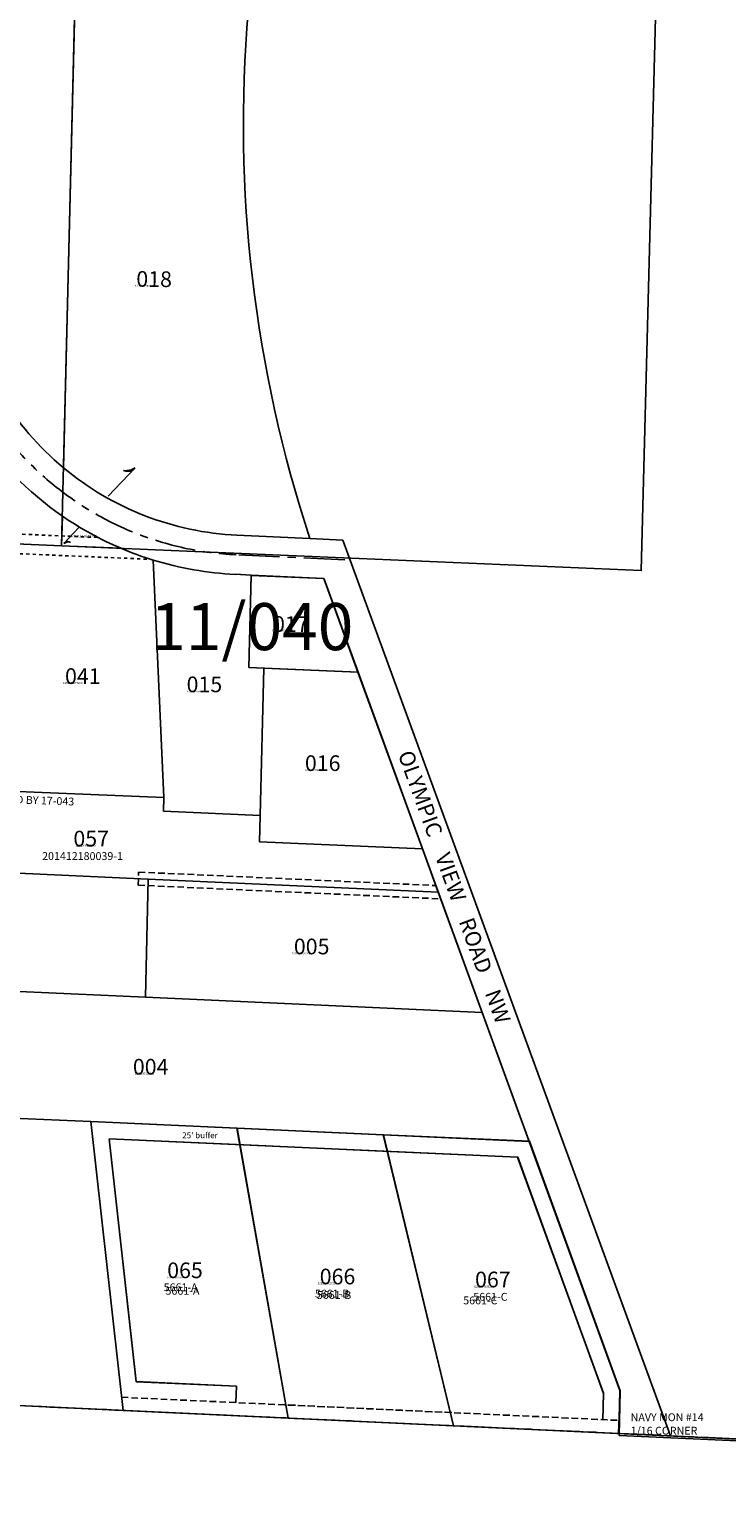
# Model space of a CAD drawing. Extents: x 1166970 to 1172350, y 264187 to 269691.
# Drawn here: x 1169988 to 1171056, y 264187 to 266430 of the extents above; entities that cross this region are included whole.
import ezdxf
from ezdxf.enums import TextEntityAlignment as Align

# ---------------------------------------------------------------- set-up
doc = ezdxf.new("R2010")
doc.units = 0
doc.header["$LTSCALE"] = 50
doc.header["$MEASUREMENT"] = 0
for name, pattern in [('CENTER', [2, 1.25, -0.25, 0.25, -0.25]), ('EASEMENT', [0.3, 0.2, -0.1]), ('PLAT-LINE', [0.5, 0.4, -0.1]), ('SECTION', [2.5, 1.25, -0.25, 0.25, -0.25, 0.25, -0.25]), ('SHORELINE', [0.2, 0.1, -0.1])]:
    doc.linetypes.add(name, pattern=pattern)
for name, color, linetype in [('11-040', 3, 'Continuous'), ('17-043', 4, 'Continuous'), ('23-070', 11, 'Continuous'), ('42-037', 22, 'Continuous'), ('52-240', 22, 'Continuous'), ('72-010', 22, 'Continuous'), ('AREA', 7, 'Continuous'), ('EASEMENT', 15, 'EASEMENT'), ('LINK', 7, 'Continuous'), ('NO-CUT', 12, 'Continuous'), ('NOTATION', 3, 'Continuous'), ('PARCEL-ID', 7, 'Continuous'), ('PLAT-LINE', 4, 'PLAT-LINE'), ('PROC-NO', 4, 'Continuous'), ('ROAD-EXIST', 14, 'SHORELINE'), ('ROAD-NAME', 3, 'Continuous'), ('ROW-CL', 11, 'CENTER'), ('SHORT-PLAT', 9, 'Continuous'), ('sp11-110', 22, 'Continuous'), ('sp14-035', 22, 'Continuous'), ('SURVEY', 7, 'Continuous'), ('SURVEY-VOL-PG', 7, 'Continuous'), ('TAX-LOT', 2, 'Continuous')]:
    doc.layers.add(name, color=color, linetype=linetype)
doc.styles.add('L0', font='SIMPLEX.shx', dxfattribs={"oblique": 15})

# ---------------------------------------------------------------- blocks, each defined once
blk = doc.blocks.new('NE_sp11110_cs')
at = {"layer": 'sp11-110'}
blk.add_line((0, 0), (2630.4, -120.8), dxfattribs=at)
at = {"layer": 'sp11-110', "style": 'L0', "oblique": 15}
for tag, p in [('25', (-3, 6.3)), ('36', (-3, -22.8))]:
    blk.add_attdef(tag, text='', height=16, dxfattribs=at).set_placement(p, align=Align.CENTER)
blk = doc.blocks.new('SE_11040_cs')
at = {"layer": '11-040'}
for p, q in [((-1881.7, 1236), (-1878.3, 1376.9)), ((-1878.3, 1376.9), (-1766.8, 1372.3)), ((-1714.5, 1228.9), (-1766.4, 1371.2)), ((-1714.5, 1228.9), (-1881.7, 1236)), ((-1313.3, 128.2), (-1714.5, 1228.9)), ((-1314.9, 60.4), (-1313.3, 128.2)), ((0, 0), (-1314.9, 60.4))]:
    blk.add_line(p, q, dxfattribs=at)
blk.add_circle((0, 0), 3, dxfattribs=at)
blk.add_arc((-3669, 677.7), 2025.1, 20.0289, 20.0597, dxfattribs=at)
for points in [[(6.2, 30), (0.6, 2.9), (-6.2, 30), (-0.6, 2.9)], [(-30, 6.2), (-2.9, 0.6), (-30, -6.2), (-2.9, -0.6)], [(30, -6.2), (2.9, -0.6), (30, 6.2), (2.9, 0.6)], [(-6.2, -30), (-0.6, -2.9), (6.2, -30), (0.6, -2.9)]]:
    blk.add_solid(points, dxfattribs=at)
at = {"layer": '11-040', "style": 'L0', "oblique": 15}
for tag, p in [('25', (-28.9, 9.9)), ('30', (21.4, 9.9)), ('36', (-28.9, -25.8)), ('31', (21.4, -25.8))]:
    blk.add_attdef(tag, text='', height=16, dxfattribs=at).set_placement(p, align=Align.CENTER)
blk = doc.blocks.new('SE_23070_cs')
at = {"layer": '23-070'}
for p, q in [((1242600.7, 164330), (1242607.1, 164431.8)), ((1242607.1, 164431.8), (1242606.4, 164439.5)), ((1242642.7, 164430.3), (1242607.1, 164431.8)), ((1242705, 164427.7), (1242642.7, 164430.3)), ((1242935.3, 164418.1), (1242705, 164427.7)), ((1242935.3, 164418.1), (1242929.3, 164211.8)), ((1243085.2, 164411.8), (1242935.3, 164418.1)), ((1243085.2, 164411.8), (1243081, 164243.8)), ((1243235.1, 164405.5), (1243085.2, 164411.8)), ((1243219.4, 163775.5), (1243235.1, 164405.5)), ((1242600.7, 164330), (1242591.1, 164178.6)), ((1242706.8, 164291.9), (1242600.7, 164330)), ((1242929.3, 164211.8), (1242706.8, 164291.9)), ((1242929.3, 164211.8), (1242926.1, 164100.2)), ((1243186.7, 162459.2), (1243219.4, 163775.5)), ((1243186.7, 162459.2), (1244501.7, 162397.9))]:
    blk.add_line(p, q, dxfattribs=at)
at = {"layer": '23-070', "linetype": 'EASEMENT'}
blk.add_line((1242899.6, 164222.5), (1242896.1, 164101.1), dxfattribs=at)
at = {"layer": '23-070'}
blk.add_circle((1243186.7, 162459.2), 3, dxfattribs=at)
for points in [[(1243156.7, 162465.5), (1243183.7, 162459.8), (1243156.7, 162453), (1243183.7, 162458.6)], [(1243216.7, 162453), (1243189.6, 162458.6), (1243216.7, 162465.5), (1243189.6, 162459.8)]]:
    blk.add_solid(points, dxfattribs=at)
at = {"layer": '23-070', "style": 'L0', "oblique": 15}
for s, p in [('N. LINE OF THE S 9.25 ACRES OF ', (1242760.1, 164456.2)), ('GOVT LOT 2', (1242795.8, 164436.8)), ('3318-B', (1242718, 164333.1)), ('3318-C', (1242954.7, 164287.7)), ('3318-D', (1243116.9, 164290.9)), ('3318-A', (1242685.5, 164193.7)), ('NAVY MON #14', (1244520.1, 162416.7)), ('1/16 CORNER', (1244520.1, 162396.1))]:
    blk.add_text(s, height=12, dxfattribs=at).set_placement(p)
for tag, p in [('25', (1243183.7, 162465.5)), ('36', (1243183.7, 162436.4))]:
    blk.add_attdef(tag, text='', height=16, dxfattribs=at).set_placement(p, align=Align.CENTER)
blk = doc.blocks.new('SE_42037_cs')
at = {"layer": '42-037', "linetype": 'SECTION'}
blk.add_line((2634, -2688.7), (2, -2633.4), dxfattribs=at)
at = {"layer": '42-037', "style": 'L0', "oblique": 15}
for tag, p in [('24', (-5, 2639.8)), ('25', (-5, 2610.7))]:
    blk.add_attdef(tag, text='', height=16, dxfattribs=at).set_placement(p, align=Align.CENTER)
blk = doc.blocks.new('SE_52240_cs')
at = {"layer": '52-240'}
for p, q in [((1288496.5, 196496.4), (1287181.3, 196556.8)), ((1289811.7, 196436), (1288496.5, 196496.4))]:
    blk.add_line(p, q, dxfattribs=at)
at = {"layer": '52-240', "style": 'L0', "oblique": 15}
for tag, p in [('25', (1289782.8, 196445.9)), ('30', (1289833.1, 196445.9)), ('36', (1289782.8, 196410.2)), ('31', (1289833.1, 196410.2))]:
    blk.add_attdef(tag, text='', height=16, dxfattribs=at).set_placement(p, align=Align.CENTER)
blk = doc.blocks.new('SE_72010_cs')
at = {"layer": '72-010'}
blk.add_line((0, 0), (-2629.4, 120.7), dxfattribs=at)
at = {"layer": '72-010', "style": 'L0', "oblique": 15}
for tag, p in [('25', (-28.9, 9.9)), ('30', (21.4, 9.9)), ('36', (-28.9, -25.8)), ('31', (21.4, -25.8))]:
    blk.add_attdef(tag, text='', height=16, dxfattribs=at).set_placement(p, align=Align.CENTER)
blk = doc.blocks.new('SE_sp14035_cs')
at = {"layer": 'sp14-035'}
for p, q in [((555.9, -25.9), (506.9, 416.3)), ((730.8, 406.2), (506.9, 416.3)), ((808.9, -37.7), (730.8, 406.2)), ((954.7, 396), (730.8, 406.2)), ((1062, -49.5), (954.7, 396)), ((1178.6, 385.9), (954.7, 396)), ((1317.1, 3.7), (1178.6, 385.9)), ((0, 0), (555.9, -25.9)), ((1315, -61.3), (1317.1, 3.7)), ((555.9, -25.9), (808.9, -37.7)), ((808.9, -37.7), (1062, -49.5)), ((1062, -49.5), (1315, -61.3))]:
    blk.add_line(p, q, dxfattribs=at)
at = {"layer": 'sp14-035', "color": 3}
for p, q in [((729.6, 381.2), (534.9, 390)), ((576.2, 18.2), (534.9, 390)), ((953.5, 371.1), (729.6, 381.2)), ((1160.7, 361.7), (953.5, 371.1)), ((1292, -0.3), (1160.7, 361.7)), ((576.2, 18.2), (729.6, 11)), ((728.5, -13.9), (729.6, 11)), ((1290.7, -40.2), (1292, -0.3))]:
    blk.add_line(p, q, dxfattribs=at)
at = {"layer": 'sp14-035', "linetype": 'EASEMENT'}
for p, q in [((553.7, -5.8), (809.9, -17.7)), ((809.9, -17.7), (1062.9, -29.5)), ((1062.9, -29.5), (1315.9, -41.3))]:
    blk.add_line(p, q, dxfattribs=at)
at = {"layer": 'sp14-035'}
blk.add_circle((0, 0), 3, dxfattribs=at)
for points in [[(-30, 6.2), (-2.9, 0.6), (-30, -6.2), (-2.9, -0.6)], [(30, -6.2), (2.9, -0.6), (30, 6.2), (2.9, 0.6)]]:
    blk.add_solid(points, dxfattribs=at)
at = {"layer": 'sp14-035', "color": 3, "style": 'L0', "oblique": 15}
blk.add_text("25' buffer", height=9, dxfattribs=at).set_placement((646.7, 390.7))
at = {"layer": 'sp14-035', "style": 'L0', "oblique": 15}
for s, p in [('5661-A', (621, 151.2)), ('5661-B', (849.8, 146.8)), ('5661-C', (1077, 136.4))]:
    blk.add_text(s, height=12, dxfattribs=at).set_placement(p)
for tag, p in [('25', (-3, 6.3)), ('36', (-3, -22.8))]:
    blk.add_attdef(tag, text='', height=16, dxfattribs=at).set_placement(p, align=Align.CENTER)
blk = doc.blocks.new('SW_06185_cs')
at = {"layer": '17-043'}
blk.add_line((0, 0), (-2632.5, 26.1), dxfattribs=at)
at = {"layer": '17-043', "style": 'L0', "oblique": 15}
blk.add_text('SURVEYS 06-185 & UPDATED BY 17-043', height=12, dxfattribs=at).set_placement((-2479.4, 943.2))
for tag, p in [('25', (-28.9, 9.9)), ('30', (21.4, 9.9)), ('36', (-28.9, -25.8)), ('31', (21.4, -25.8))]:
    blk.add_attdef(tag, text='', height=16, dxfattribs=at).set_placement(p, align=Align.CENTER)
blk = doc.blocks.new('HLINK')
at = {"layer": 'LINK'}
blk.add_line((0, 0), (60, 0), dxfattribs=at)
for centre, start, end in [((66.7, 24.3), 213.2793, 247.9676), ((66.3, 24.9), 215.0173, 252.1899), ((65.8, 25.5), 216.6236, 257.1117), ((68.3, 21.5), 206.3252, 235.2571), ((67.9, 22.3), 208.2004, 238.2998), ((67.5, 22.9), 209.7812, 241.038), ((67.2, 23.5), 211.2143, 243.7007), ((68.5, 21.2), 205.5084, 233.9881)]:
    blk.add_arc(centre, 26.2, start, end, dxfattribs=at)

msp = doc.modelspace()

# ---------------------------------------------------------------- linework, layer by layer
at = {"layer": 'AREA'}
for points in [[(1169730, 265755.5), (1169608.3, 265658.1), (1169640.8, 266974.3), (1170070.2, 266957.9), (1170037.8, 265639.6), (1169608.3, 265658.1)], [(1170755.3, 266757.5), (1170959.6, 266920.5), (1170925.4, 265601.6), (1170037.8, 265639.6), (1170070.2, 266957.9), (1170959.6, 266920.5)]]:
    msp.add_lwpolyline(points, dxfattribs=at)
at = {"layer": 'EASEMENT'}
for p, q in [((1170155.2, 265120), (1170155.7, 265140)), ((1170155.7, 265140), (1170610.9, 265119.5)), ((1170155.2, 265120), (1170618.3, 265099.1)), ((1170129.7, 264336.1), (1170891.7, 264300.7))]:
    msp.add_line(p, q, dxfattribs=at)
at = {"layer": 'NO-CUT'}
for p, q in [((1170110.7, 264731.8), (1170152.2, 264360)), ((1170110.7, 264731.8), (1170736, 264703.5)), ((1170736, 264703.5), (1170867.8, 264342.3)), ((1170152.2, 264360), (1170305.7, 264352.9)), ((1170304.5, 264327.9), (1170305.7, 264352.9)), ((1170866.8, 264301.8), (1170867.8, 264342.3))]:
    msp.add_line(p, q, dxfattribs=at)
at = {"layer": 'NOTATION'}
msp.add_line((1170891.2, 264280.7), (1170917.4, 264279.5), dxfattribs=at)
at = {"layer": 'ROAD-EXIST'}
for p, q in [((1169877.6, 265661.5), (1170093.6, 265652.3)), ((1169863.6, 265632.1), (1170174.7, 265618.8))]:
    msp.add_line(p, q, dxfattribs=at)
at = {"layer": 'ROW-CL'}
msp.add_line((1170471.3, 265618.2), (1170305, 265625.9), dxfattribs=at)
msp.add_arc((1170327.1, 266102.8), 477.5, 192.2538, 267.3454, dxfattribs=at)
at = {"layer": 'TAX-LOT'}
for p, q in [((1170040.7, 265759), (1170058.2, 266468.4)), ((1170037.8, 265639.6), (1170038.9, 265685.1)), ((1170418.1, 265650.7), (1170306.3, 265655.8)), ((1169968, 265642.6), (1170037.8, 265639.6)), ((1170037.8, 265639.6), (1170128.7, 265635.7)), ((1170468.6, 265648.3), (1170418.1, 265650.7)), ((1170468.6, 265648.3), (1170970.4, 264277)), ((1170194.5, 265254), (1170178, 265617.7)), ((1170328, 265594.8), (1170303.6, 265595.9)), ((1170347.3, 265452), (1170341.8, 265226.8)), ((1169958.7, 265263.9), (1170194.5, 265254)), ((1170194.5, 265254), (1170193.9, 265233.2)), ((1170193.9, 265233.2), (1170341.8, 265226.8)), ((1170341.8, 265226.8), (1170340.8, 265186.5)), ((1170340.8, 265186.5), (1170590.4, 265175.5)), ((1169595.9, 265155.2), (1170170.5, 265129.3)), ((1170166, 264948.4), (1170170.5, 265129.3)), ((1170170.5, 265129.3), (1170614.6, 265109.3)), ((1169591.5, 264974.3), (1170166, 264948.4)), ((1170166, 264948.4), (1170681.8, 264925.1)), ((1169586.7, 264780.5), (1170082.7, 264758.1)), ((1170082.7, 264758.1), (1170131.9, 264315.9)), ((1170082.7, 264758.1), (1170306.2, 264748)), ((1170385, 264304.2), (1170306.2, 264748)), ((1170306.2, 264748), (1170530, 264737.8)), ((1170638.1, 264292.4), (1170530, 264737.8)), ((1170530, 264737.8), (1170753.8, 264727.7))]:
    msp.add_line(p, q, dxfattribs=at)
at = {"layer": 'TAX-LOT', "color": 1}
for p, q in [((1170324.6, 265453), (1170328, 265594.8)), ((1170439.3, 265589.6), (1170328, 265594.8)), ((1170439.3, 265589.6), (1170491.7, 265445.9)), ((1170347.3, 265452), (1170324.6, 265453)), ((1170491.7, 265445.9), (1170347.3, 265452)), ((1170491.7, 265445.9), (1170590.4, 265175.5)), ((1170590.4, 265175.5), (1170614.6, 265109.3)), ((1170614.6, 265109.3), (1170681.8, 264925.1)), ((1170681.8, 264925.1), (1170753.8, 264727.7)), ((1170753.8, 264727.7), (1170892.9, 264346.4)), ((1170891.2, 264280.7), (1170892.9, 264346.4))]:
    msp.add_line(p, q, dxfattribs=at)
at = {"layer": 'TAX-LOT', "color": 12}
for p, q in [((1169575.9, 264341.8), (1170131.9, 264315.9)), ((1170131.9, 264315.9), (1170385, 264304.2)), ((1170385, 264304.2), (1170638.1, 264292.4)), ((1170638.1, 264292.4), (1170891.2, 264280.7))]:
    msp.add_line(p, q, dxfattribs=at)
at = {"layer": 'TAX-LOT', "color": 12, "linetype": 'SECTION'}
for p, q in [((1170891.2, 264280.7), (1170970.4, 264277)), ((1170970.4, 264277), (1172206.6, 264219.6))]:
    msp.add_line(p, q, dxfattribs=at)
at = {"layer": 'TAX-LOT', "color": 1}
msp.add_arc((1172343, 266285.3), 2026.8, 175.1317, 198.246, dxfattribs=at)
at = {"layer": 'TAX-LOT'}
for radius, start, end in [(507.5, 192.2538, 235.3962), (447.5, 192.2538, 230.2096), (447.5, 230.2096, 267.3454), (507.5, 235.3962, 246.9844), (507.5, 246.9844, 252.9203), (507.5, 252.9203, 267.3454)]:
    msp.add_arc((1170327.1, 266102.8), radius, start, end, dxfattribs=at)

# ---------------------------------------------------------------- block references
at = {"layer": 'LINK', "rotation": 46.76457151746209}
msp.add_blockref('HLINK', (1170109.3, 265715.3), dxfattribs=at)
at = {"layer": 'LINK', "xscale": 0.5610365362090957, "yscale": 0.5610365362090957, "zscale": 0.5610365362090957, "rotation": 226.7645715096089}
msp.add_blockref('HLINK', (1170064.3, 265667.4), dxfattribs=at)
at = {"layer": 'PLAT-LINE', "rotation": 0.01392448553021509}
msp.add_blockref('SE_23070_cs', (-73571.3, 101580.4), dxfattribs=at)
at = {"layer": 'SURVEY', "rotation": 357.9082755560887}
msp.add_blockref('SW_06185_cs', (1172205.7, 264219.6), dxfattribs=at)
at = {"layer": 'SURVEY-VOL-PG'}
for name, p, rotation in [('SE_42037_cs', (1169639.4, 266974.4), 358.553885109888), ('NE_sp11110_cs', (1169575.9, 264341.8), 359.9700355967161), ('SE_52240_cs', (-117708, 68458.2), 359.9700355967161), ('SE_72010_cs', (1172205.3, 264219.6), 359.9700355967161), ('SE_11040_cs', (1172206.6, 264217.6), 0.01694444445132744), ('SE_sp14035_cs', (1169575.9, 264341.8), 0.01105333366428667)]:
    msp.add_blockref(name, p, dxfattribs=dict(at, rotation=rotation))

# ---------------------------------------------------------------- texts
at = {"layer": 'PARCEL-ID', "style": 'L0', "oblique": 15}
msp.add_text('018', height=24, rotation=359.3909, dxfattribs=at).set_placement((1170152.1, 266036.1))
for s, p in [('017', (1170361.6, 265507.7)), ('041', (1170043, 265428)), ('015', (1170229.2, 265415.4)), ('016', (1170410.4, 265294.8)), ('057', (1170055.8, 265179.3)), ('005', (1170393.5, 265014.2)), ('004', (1170146.9, 264830.1)), ('065', (1170199.5, 264518.5)), ('066', (1170433.1, 264509)), ('067', (1170671, 264504.4))]:
    msp.add_text(s, height=24, dxfattribs=at).set_placement(p)
at = {"layer": 'PROC-NO', "style": 'L0', "oblique": 15}
for s, height, p in [('E251347848200', 3, (1170150, 266036)), ('E251347848201', 4, (1170052.5, 265652.3)), ('E251347830200', 3, (1170360, 265508)), ('E251348077200', 3, (1170040, 265428)), ('E251347814200', 3, (1170230, 265415)), ('E251347822200', 3, (1170410, 265295)), ('E251348127200', 3, (1170060, 265179)), ('E251347632200', 3, (1170390, 265014)), ('E251347616200', 3, (1170150, 264830)), ('E252307619200', 3, (1170200, 264518)), ('E252307627200', 3, (1170430, 264509)), ('E252307635200', 3, (1170670, 264504))]:
    msp.add_text(s, height=height, dxfattribs=at).set_placement(p)
at = {"layer": 'ROAD-NAME', "style": 'L0', "oblique": 15}
msp.add_text('OLYMPIC    VIEW    ROAD    NW', height=24, rotation=290.0104, dxfattribs=at).set_placement((1170552.5, 265320.7))
at = {"layer": 'SHORT-PLAT', "style": 'L0', "oblique": 15}
for s, p in [('201412180039-1', (1170007.9, 265158.6)), ('5661-A', (1170194.1, 264498.5)), ('5661-B', (1170428.7, 264486.6)), ('5661-C', (1170668.3, 264483.9))]:
    msp.add_text(s, height=12, dxfattribs=at).set_placement(p)
at = {"layer": 'SURVEY-VOL-PG', "style": 'L0', "oblique": 15}
msp.add_text('11/040', height=72, dxfattribs=at).set_placement((1170173.5, 265479.8))

doc.saveas('drawing.dxf')
